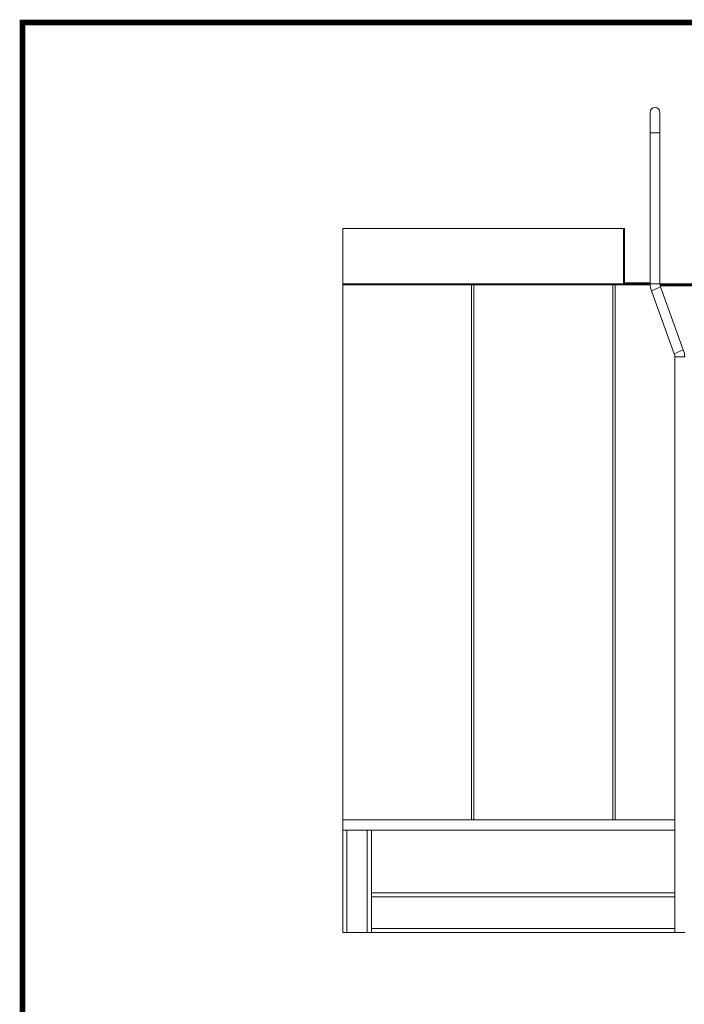
# Model space of a CAD drawing. Units: millimetres. Extents: x 34240 to 65583, y -8114 to 2100.
# Drawn here: x 34240 to 37487, y -2712 to 2100 of the extents above; entities that cross this region are included whole.
import ezdxf

# ---------------------------------------------------------------- set-up
doc = ezdxf.new("R2010")
doc.units = ezdxf.units.MM
doc.header["$LTSCALE"] = 7
doc.layers.add('TITLE', color=7, linetype='Continuous')

msp = doc.modelspace()

# ---------------------------------------------------------------- linework, layer by layer
at = {"color": 7, "linetype": 'Continuous', "lineweight": 0}
for p, q in [((37320.4, 809.1), (37320.4, 1647)), ((37368.4, 809.1), (37368.4, 1647)), ((35818.4, 1079.1), (37195.4, 1079.1)), ((37190.4, 804.1), (37190.4, 1079.1)), ((37195.4, 809.1), (37195.4, 1079.1)), ((35818.4, 814.1), (35818.4, -1810.9)), ((41090.4, 809.1), (35818.4, 809.1)), ((35818.4, 804.1), (37320.4, 804.1)), ((36447.4, 804.1), (36447.4, -1810.9)), ((36458.4, 804.1), (36458.4, -1810.9)), ((37138.4, 804.1), (37138.4, -1810.9)), ((37149.4, 804.1), (37149.4, -1810.9)), ((37320.4, 814.1), (37195.4, 814.1)), ((37320.4, 809.1), (37195.4, 809.1)), ((37327.6, 775.2), (37438.4, 466.6)), ((38022.4, 809.1), (37368.4, 809.1)), ((38022, 804.1), (37368.8, 804.1)), ((37369.9, 799.1), (37946.4, 799.1)), ((37371.5, 794.5), (37482.3, 485.9)), ((37485.4, 809.1), (37485.4, 804.1)), ((37441.4, 452.1), (37441.4, -2360.9)), ((37441.4, -1810.9), (35818.4, -1810.9)), ((37441.4, -1860.9), (35818.4, -1860.9)), ((35818.4, -1860.9), (35818.4, -2360.9)), ((35838.4, -1860.9), (35838.4, -2360.9)), ((35938.4, -1860.9), (35938.4, -2360.9)), ((35958.4, -1860.9), (35958.4, -2360.9)), ((37441.4, -2167.5), (35958.4, -2167.5)), ((37441.4, -2187.5), (35958.4, -2187.5)), ((37441.4, -2340.9), (35958.4, -2340.9)), ((37441.4, -2360.9), (35818.4, -2360.9)), ((37489.4, -2360.9), (37441.4, -2360.9))]:
    msp.add_line(p, q, dxfattribs=at)
at = {"color": 9, "linetype": 'Continuous', "lineweight": 0}
for p, q in [((37320.4, 1547), (37368.4, 1547)), ((37368.4, 809.1), (37320.4, 809.1)), ((37371.5, 794.5), (37327.6, 775.2)), ((37482.3, 485.9), (37438.4, 466.6)), ((37489.4, 452.1), (37441.4, 452.1))]:
    msp.add_line(p, q, dxfattribs=at)
at = {"lineweight": 0}
for p, q in [((35818.4, -1880.9), (35818.4, 1079.1)), ((35818.4, -2360.9), (35818.4, -1880.9))]:
    msp.add_line(p, q, dxfattribs=at)
at = {"color": 7, "linetype": 'Continuous', "lineweight": 0}
for centre, radius, start, end in [((37344.4, 1647), 24, 0, 180), ((37404.4, 809.1), 84, 180, 203.769), ((37404.4, 809.1), 36, 180, 203.769), ((37405.4, 452.1), 84, 0, 23.769), ((37405.4, 452.1), 36, 0, 23.769)]:
    msp.add_arc(centre, radius, start, end, dxfattribs=at)
at = {"layer": 'TITLE', "lineweight": 0, "const_width": 26.8}
msp.add_lwpolyline([(47815.5, -7210.5), (47815.5, 2086.5), (34253.4, 2086.5), (34253.4, -7210.5)], close=True, dxfattribs=at)

doc.saveas('drawing.dxf')
